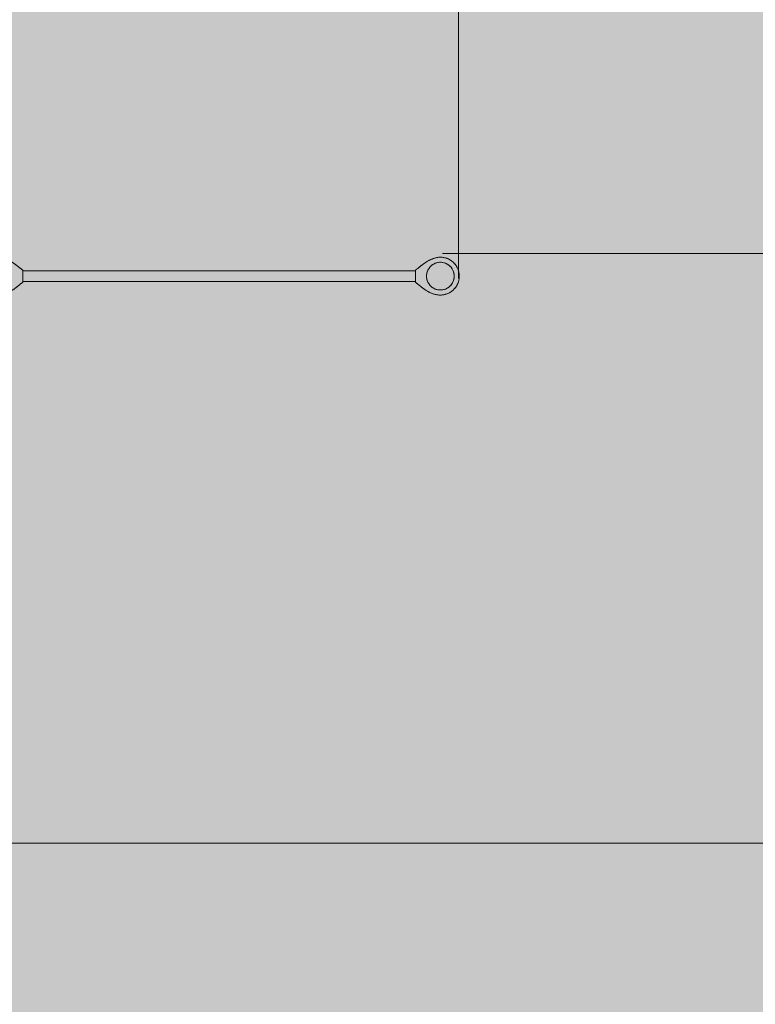
# Model space of a CAD drawing. Units: inches. Extents: x 513 to 661, y -475 to -320.
# Drawn here: x 568 to 587, y -395 to -370 of the extents above; entities that cross this region are included whole.
import ezdxf

# ---------------------------------------------------------------- set-up
doc = ezdxf.new("R2010")
doc.units = ezdxf.units.IN
doc.header["$MEASUREMENT"] = 0
doc.layers.add('_U+0421_U+043B_U+043E_U+0439 1', color=7, linetype='Continuous')

# ---------------------------------------------------------------- blocks, each defined once
blk = doc.blocks.new('block 45')
at = {"layer": '_U+0421_U+043B_U+043E_U+0439 1', "color": 250, "lineweight": 9, "true_color": 0x231f20}
for points in [[(578.692, -375.838), (578.706, -375.821)], [(578.706, -375.821), (578.722, -375.805)], [(578.722, -375.805), (578.738, -375.79)], [(578.738, -375.79), (578.774, -375.764)], [(578.774, -375.764), (578.794, -375.754)], [(578.794, -375.754), (578.813, -375.743)], [(578.813, -375.743), (578.834, -375.735)], [(578.834, -375.735), (578.854, -375.727)], [(578.854, -375.727), (578.897, -375.716)], [(578.897, -375.716), (578.941, -375.71)], [(578.941, -375.71), (578.985, -375.71)], [(578.985, -375.71), (579.029, -375.716)], [(579.029, -375.716), (579.051, -375.721)], [(579.051, -375.721), (579.072, -375.727)], [(579.072, -375.727), (579.113, -375.743)], [(579.113, -375.743), (579.152, -375.764)], [(579.152, -375.764), (579.188, -375.79)], [(579.188, -375.79), (579.22, -375.821)], [(579.22, -375.821), (579.235, -375.838)], [(578.61, -376.062), (578.612, -376.04)], [(578.612, -376.084), (578.61, -376.062)], [(578.612, -376.04), (578.613, -376.018)], [(578.613, -376.018), (578.617, -375.996)], [(578.617, -375.996), (578.621, -375.974)], [(578.621, -375.974), (578.635, -375.932)], [(578.635, -375.932), (578.645, -375.912)], [(578.645, -375.912), (578.654, -375.892)], [(578.654, -375.892), (578.666, -375.873)], [(578.666, -375.873), (578.678, -375.855)], [(578.678, -375.855), (578.692, -375.838)], [(579.235, -375.838), (579.249, -375.855)], [(579.249, -375.855), (579.261, -375.873)], [(579.261, -375.873), (579.272, -375.892)], [(579.272, -375.892), (579.282, -375.912)], [(579.282, -375.912), (579.291, -375.932)], [(579.291, -375.932), (579.298, -375.953)], [(579.298, -375.953), (579.305, -375.974)], [(579.305, -375.974), (579.313, -376.018)], [(579.316, -376.062), (579.313, -376.018)], [(579.316, -376.062), (579.315, -376.084)], [(578.613, -376.106), (578.612, -376.084)], [(578.617, -376.128), (578.613, -376.106)], [(578.621, -376.15), (578.617, -376.128)], [(578.635, -376.192), (578.621, -376.15)], [(578.645, -376.212), (578.635, -376.192)], [(578.654, -376.232), (578.645, -376.212)], [(578.666, -376.251), (578.654, -376.232)], [(578.678, -376.27), (578.666, -376.251)], [(578.692, -376.287), (578.678, -376.27)], [(578.706, -376.304), (578.692, -376.287)], [(578.722, -376.319), (578.706, -376.304)], [(578.738, -376.334), (578.722, -376.319)], [(579.204, -376.319), (579.188, -376.334)], [(579.22, -376.304), (579.204, -376.319)], [(579.249, -376.27), (579.22, -376.304)], [(579.272, -376.232), (579.249, -376.27)], [(579.282, -376.212), (579.272, -376.232)], [(579.291, -376.192), (579.282, -376.212)], [(579.298, -376.171), (579.291, -376.192)], [(579.305, -376.15), (579.298, -376.171)], [(579.313, -376.106), (579.305, -376.15)], [(579.315, -376.084), (579.313, -376.106)], [(578.774, -376.36), (578.738, -376.334)], [(578.794, -376.371), (578.774, -376.36)], [(578.813, -376.381), (578.794, -376.371)], [(578.834, -376.39), (578.813, -376.381)], [(578.854, -376.398), (578.834, -376.39)], [(578.876, -376.403), (578.854, -376.398)], [(578.897, -376.409), (578.876, -376.403)], [(578.941, -376.414), (578.897, -376.409)], [(578.985, -376.414), (578.941, -376.414)], [(579.029, -376.409), (578.985, -376.414)], [(579.051, -376.403), (579.029, -376.409)], [(579.072, -376.398), (579.051, -376.403)], [(579.093, -376.39), (579.072, -376.398)], [(579.113, -376.381), (579.093, -376.39)], [(579.133, -376.371), (579.113, -376.381)], [(579.152, -376.36), (579.133, -376.371)], [(579.188, -376.334), (579.152, -376.36)]]:
    blk.add_lwpolyline(points, dxfattribs=at)
blk = doc.blocks.new('block 47')
at = {"layer": '_U+0421_U+043B_U+043E_U+0439 1', "color": 250, "lineweight": 9, "true_color": 0x231f20}
for points in [[(568.342, -375.93), (578.329, -375.93)], [(568.342, -376.195), (578.329, -376.195)]]:
    blk.add_lwpolyline(points, dxfattribs=at)
blk = doc.blocks.new('block 54')
at = {"layer": '_U+0421_U+043B_U+043E_U+0439 1', "color": 250, "lineweight": 9, "true_color": 0x231f20}
for points in [[(567.293, -375.819), (567.285, -375.832)], [(567.293, -375.819), (567.289, -375.826)], [(567.3, -375.807), (567.293, -375.819)], [(567.308, -375.795), (567.3, -375.807)], [(567.334, -375.76), (567.308, -375.795)], [(567.308, -375.795), (567.315, -375.785)], [(567.309, -375.793), (567.308, -375.795)], [(567.309, -375.794), (567.308, -375.795)], [(567.308, -375.795), (567.308, -375.795)], [(567.314, -375.787), (567.316, -375.784)], [(567.319, -375.78), (567.315, -375.785)], [(567.315, -375.785), (567.315, -375.785)], [(567.325, -375.771), (567.316, -375.783)], [(567.316, -375.784), (567.32, -375.779)], [(567.316, -375.783), (567.316, -375.784)], [(567.316, -375.784), (567.316, -375.784)], [(567.322, -375.775), (567.319, -375.78)], [(567.32, -375.779), (567.325, -375.771)], [(567.325, -375.771), (567.322, -375.775)], [(567.328, -375.767), (567.325, -375.771)], [(567.325, -375.771), (567.328, -375.767)], [(567.328, -375.767), (567.325, -375.771)], [(567.334, -375.76), (567.328, -375.767)], [(567.343, -375.749), (567.334, -375.76)], [(567.343, -375.749), (567.334, -375.76)], [(567.334, -375.76), (567.337, -375.756)], [(567.337, -375.756), (567.334, -375.76)], [(567.334, -375.76), (567.334, -375.76)], [(567.334, -375.76), (567.334, -375.76)], [(567.343, -375.749), (567.337, -375.756)], [(567.353, -375.738), (567.343, -375.749)], [(567.353, -375.738), (567.343, -375.749)], [(567.363, -375.727), (567.353, -375.738)], [(567.363, -375.727), (567.353, -375.738)], [(567.353, -375.738), (567.353, -375.738)], [(567.353, -375.738), (567.353, -375.738)], [(567.373, -375.717), (567.363, -375.727)], [(567.384, -375.707), (567.373, -375.717)], [(567.394, -375.697), (567.384, -375.707)], [(567.406, -375.688), (567.394, -375.697)], [(567.417, -375.679), (567.406, -375.688)], [(567.429, -375.67), (567.417, -375.679)], [(567.441, -375.662), (567.429, -375.67)], [(567.453, -375.654), (567.441, -375.662)], [(567.465, -375.647), (567.453, -375.654)], [(567.478, -375.64), (567.465, -375.647)], [(567.491, -375.633), (567.478, -375.64)], [(567.504, -375.626), (567.491, -375.633)], [(567.517, -375.62), (567.504, -375.626)], [(567.531, -375.615), (567.517, -375.62)], [(567.545, -375.609), (567.531, -375.615)], [(567.559, -375.605), (567.545, -375.609)], [(567.573, -375.6), (567.559, -375.605)], [(567.587, -375.596), (567.573, -375.6)], [(567.602, -375.593), (567.587, -375.596)], [(567.617, -375.59), (567.602, -375.593)], [(567.632, -375.587), (567.617, -375.59)], [(567.647, -375.585), (567.632, -375.587)], [(567.662, -375.583), (567.647, -375.585)], [(567.677, -375.582), (567.662, -375.583)], [(567.692, -375.581), (567.677, -375.582)], [(567.708, -375.581), (567.692, -375.581)], [(567.724, -375.581), (567.708, -375.581)], [(567.724, -375.581), (567.708, -375.581)], [(567.739, -375.582), (567.724, -375.581)], [(567.739, -375.582), (567.724, -375.581)], [(567.739, -375.582), (567.724, -375.581)], [(567.755, -375.583), (567.739, -375.582)], [(567.77, -375.585), (567.755, -375.583)], [(567.785, -375.587), (567.77, -375.585)], [(567.785, -375.587), (567.77, -375.585)], [(567.801, -375.59), (567.785, -375.587)], [(567.801, -375.59), (567.785, -375.587)], [(567.801, -375.59), (567.785, -375.587)], [(567.816, -375.593), (567.801, -375.59)], [(567.831, -375.597), (567.816, -375.593)], [(567.846, -375.601), (567.831, -375.597)], [(567.861, -375.605), (567.846, -375.601)], [(567.861, -375.605), (567.846, -375.601)], [(567.876, -375.61), (567.861, -375.605)], [(567.876, -375.61), (567.861, -375.605)], [(567.876, -375.61), (567.861, -375.605)], [(567.89, -375.615), (567.876, -375.61)], [(567.905, -375.621), (567.89, -375.615)], [(567.905, -375.621), (567.89, -375.615)], [(567.92, -375.627), (567.905, -375.621)], [(567.92, -375.627), (567.905, -375.621)], [(567.92, -375.627), (567.905, -375.621)], [(567.934, -375.633), (567.92, -375.627)], [(567.948, -375.639), (567.934, -375.633)], [(567.948, -375.639), (567.934, -375.633)], [(567.963, -375.646), (567.948, -375.639)], [(567.963, -375.646), (567.948, -375.639)], [(567.963, -375.646), (567.948, -375.639)], [(567.977, -375.653), (567.963, -375.646)], [(567.99, -375.66), (567.977, -375.653)], [(567.99, -375.66), (567.977, -375.653)], [(568.004, -375.667), (567.99, -375.66)], [(568.004, -375.667), (567.99, -375.66)], [(568.004, -375.667), (567.99, -375.66)], [(568.018, -375.675), (568.004, -375.667)], [(568.031, -375.682), (568.018, -375.675)], [(568.045, -375.69), (568.031, -375.682)], [(568.058, -375.698), (568.045, -375.69)], [(568.071, -375.706), (568.058, -375.698)], [(568.084, -375.715), (568.071, -375.706)], [(568.084, -375.715), (568.071, -375.706)], [(568.097, -375.723), (568.084, -375.715)], [(568.097, -375.723), (568.084, -375.715)], [(568.109, -375.732), (568.097, -375.723)], [(568.109, -375.732), (568.097, -375.723)], [(568.109, -375.732), (568.097, -375.723)], [(568.146, -375.757), (568.109, -375.732)], [(568.109, -375.732), (568.122, -375.74)], [(568.109, -375.732), (568.122, -375.74)], [(568.123, -375.741), (568.122, -375.74)], [(568.122, -375.74), (568.122, -375.74)], [(568.123, -375.741), (568.126, -375.743)], [(568.126, -375.743), (568.129, -375.745)], [(568.129, -375.745), (568.137, -375.751)], [(568.129, -375.745), (568.129, -375.745)], [(568.133, -375.748), (568.131, -375.747)], [(568.134, -375.749), (568.132, -375.748)], [(568.137, -375.751), (568.133, -375.748)], [(568.134, -375.749), (568.143, -375.755)], [(568.142, -375.754), (568.134, -375.749)], [(568.143, -375.755), (568.137, -375.751)], [(568.137, -375.751), (568.143, -375.755)], [(568.146, -375.757), (568.143, -375.755)], [(568.146, -375.757), (568.143, -375.755)], [(568.146, -375.757), (568.143, -375.755)], [(568.146, -375.757), (568.149, -375.759)], [(568.169, -375.775), (568.146, -375.757)], [(568.146, -375.757), (568.149, -375.759)], [(568.151, -375.761), (568.146, -375.757)], [(568.149, -375.759), (568.164, -375.771)], [(568.149, -375.759), (568.157, -375.765)], [(568.157, -375.765), (568.157, -375.765)], [(568.164, -375.771), (568.157, -375.765)], [(568.158, -375.766), (568.157, -375.765)], [(568.158, -375.766), (568.164, -375.771)], [(568.164, -375.771), (568.169, -375.775)], [(568.169, -375.775), (568.164, -375.771)], [(568.275, -375.857), (568.169, -375.775)], [(568.172, -375.777), (568.169, -375.775)], [(568.169, -375.775), (568.181, -375.783)], [(568.172, -375.777), (568.181, -375.783)], [(568.181, -375.783), (568.213, -375.808)], [(568.181, -375.783), (568.192, -375.792)], [(568.203, -375.8), (568.192, -375.792)], [(568.192, -375.792), (568.192, -375.792)], [(568.203, -375.8), (568.192, -375.792)], [(568.213, -375.808), (568.203, -375.8)], [(568.214, -375.809), (568.203, -375.8)], [(568.213, -375.808), (568.213, -375.808)], [(568.214, -375.808), (568.224, -375.817)], [(568.214, -375.808), (568.235, -375.825)], [(568.225, -375.817), (568.214, -375.809)], [(568.235, -375.825), (568.224, -375.817)], [(568.235, -375.825), (568.225, -375.817)], [(567.228, -376.031), (567.227, -376.047)], [(567.227, -376.047), (567.227, -376.062)], [(567.227, -376.062), (567.227, -376.078)], [(567.229, -376.016), (567.228, -376.031)], [(567.231, -376.001), (567.229, -376.016)], [(567.233, -375.986), (567.231, -376.001)], [(567.236, -375.971), (567.233, -375.986)], [(567.239, -375.956), (567.236, -375.971)], [(567.242, -375.942), (567.239, -375.956)], [(567.246, -375.927), (567.242, -375.942)], [(567.25, -375.913), (567.246, -375.927)], [(567.255, -375.899), (567.25, -375.913)], [(567.261, -375.885), (567.255, -375.899)], [(567.266, -375.872), (567.261, -375.885)], [(567.272, -375.858), (567.266, -375.872)], [(567.279, -375.845), (567.272, -375.858)], [(567.272, -375.858), (567.276, -375.85)], [(567.274, -375.855), (567.272, -375.858)], [(567.272, -375.858), (567.272, -375.858)], [(567.277, -375.849), (567.276, -375.85)], [(567.279, -375.845), (567.278, -375.846)], [(567.285, -375.832), (567.279, -375.845)], [(567.279, -375.845), (567.283, -375.836)], [(567.279, -375.845), (567.281, -375.841)], [(567.28, -375.843), (567.279, -375.845)], [(567.279, -375.845), (567.279, -375.845)], [(567.281, -375.841), (567.283, -375.836)], [(567.283, -375.836), (567.285, -375.832)], [(567.285, -375.832), (567.283, -375.836)], [(567.285, -375.832), (567.289, -375.826)], [(567.285, -375.832), (567.285, -375.832)], [(567.285, -375.832), (567.285, -375.832)], [(568.245, -375.833), (568.235, -375.825)], [(568.235, -375.825), (568.255, -375.841)], [(568.246, -375.833), (568.235, -375.825)], [(568.245, -375.833), (568.255, -375.841)], [(568.246, -375.833), (568.255, -375.841)], [(568.264, -375.848), (568.255, -375.841)], [(568.255, -375.841), (568.264, -375.848)], [(568.256, -375.841), (568.255, -375.841)], [(568.256, -375.841), (568.264, -375.848)], [(568.271, -375.853), (568.264, -375.848)], [(568.275, -375.857), (568.264, -375.848)], [(568.275, -375.857), (568.267, -375.85)], [(568.271, -375.853), (568.273, -375.855)], [(568.272, -375.855), (568.276, -375.858)], [(568.284, -375.864), (568.275, -375.857)], [(568.284, -375.864), (568.275, -375.857)], [(568.284, -375.864), (568.276, -375.858)], [(568.284, -375.864), (568.277, -375.858)], [(568.293, -375.871), (568.284, -375.864)], [(568.293, -375.871), (568.284, -375.864)], [(568.302, -375.878), (568.293, -375.871)], [(568.302, -375.878), (568.293, -375.871)], [(568.311, -375.885), (568.302, -375.878)], [(568.311, -375.885), (568.302, -375.878)], [(568.311, -375.885), (568.302, -375.878)], [(568.319, -375.891), (568.311, -375.885)], [(568.319, -375.891), (568.311, -375.885)], [(568.327, -375.898), (568.319, -375.891)], [(568.327, -375.898), (568.319, -375.891)], [(568.327, -375.898), (568.319, -375.891)], [(568.335, -375.903), (568.327, -375.898)], [(568.335, -375.903), (568.327, -375.898)], [(568.342, -375.909), (568.335, -375.903)], [(568.342, -375.909), (568.335, -375.903)], [(568.342, -375.909), (568.335, -375.903)], [(568.342, -375.909), (568.342, -376.215)], [(567.227, -376.078), (567.228, -376.093)], [(567.228, -376.093), (567.229, -376.108)], [(567.229, -376.108), (567.231, -376.124)], [(567.231, -376.124), (567.233, -376.139)], [(567.233, -376.139), (567.236, -376.154)], [(567.236, -376.154), (567.239, -376.168)], [(567.239, -376.168), (567.242, -376.183)], [(567.242, -376.183), (567.246, -376.197)], [(567.246, -376.197), (567.25, -376.211)], [(567.25, -376.211), (567.255, -376.225)], [(567.255, -376.225), (567.279, -376.279)], [(567.255, -376.225), (567.26, -376.238)], [(567.261, -376.239), (567.26, -376.238)], [(567.262, -376.243), (567.261, -376.239)], [(567.261, -376.24), (567.262, -376.242)], [(567.262, -376.242), (567.263, -376.246)], [(567.263, -376.245), (567.262, -376.243)], [(567.263, -376.245), (567.264, -376.248)], [(567.263, -376.246), (567.266, -376.252)], [(567.266, -376.253), (567.263, -376.246)], [(567.265, -376.25), (567.264, -376.248)], [(567.268, -376.256), (567.265, -376.25)], [(567.268, -376.256), (567.266, -376.252)], [(567.266, -376.253), (567.268, -376.256)], [(567.268, -376.256), (567.269, -376.26)], [(567.268, -376.256), (567.27, -376.26)], [(567.268, -376.258), (567.272, -376.266)], [(567.271, -376.263), (567.269, -376.26)], [(567.271, -376.263), (567.27, -376.26)], [(567.273, -376.267), (567.271, -376.263)], [(567.273, -376.268), (567.271, -376.263)], [(567.272, -376.266), (567.273, -376.267)], [(567.273, -376.267), (567.273, -376.267)], [(567.275, -376.271), (567.273, -376.267)], [(567.275, -376.271), (567.273, -376.268)], [(567.274, -376.271), (567.276, -376.275)], [(567.274, -376.271), (567.275, -376.272)], [(567.275, -376.271), (567.276, -376.275)], [(567.275, -376.271), (567.277, -376.275)], [(567.276, -376.275), (567.277, -376.275)], [(567.279, -376.279), (567.277, -376.275)], [(567.277, -376.275), (567.277, -376.275)], [(567.279, -376.279), (567.285, -376.292)], [(567.279, -376.279), (567.285, -376.292)], [(567.285, -376.292), (567.293, -376.305)], [(567.293, -376.305), (567.3, -376.317)], [(567.3, -376.317), (567.308, -376.33)], [(568.207, -376.327), (568.218, -376.319)], [(568.218, -376.319), (568.21, -376.325)], [(568.218, -376.319), (568.228, -376.31)], [(568.228, -376.31), (568.218, -376.319)], [(568.228, -376.31), (568.259, -376.285)], [(568.239, -376.302), (568.228, -376.31)], [(568.231, -376.308), (568.228, -376.31)], [(568.228, -376.31), (568.231, -376.308)], [(568.245, -376.297), (568.231, -376.308)], [(568.231, -376.308), (568.24, -376.301)], [(568.239, -376.302), (568.241, -376.3)], [(568.24, -376.301), (568.245, -376.297)], [(568.245, -376.297), (568.259, -376.285)], [(568.245, -376.297), (568.25, -376.293)], [(568.249, -376.293), (568.245, -376.297)], [(568.246, -376.295), (568.249, -376.293)], [(568.249, -376.293), (568.247, -376.295)], [(568.249, -376.293), (568.25, -376.293)], [(568.25, -376.293), (568.259, -376.285)], [(568.259, -376.285), (568.279, -376.268)], [(568.259, -376.285), (568.265, -376.28)], [(568.259, -376.285), (568.259, -376.285)], [(568.265, -376.28), (568.27, -376.276)], [(568.265, -376.28), (568.27, -376.276)], [(568.269, -376.276), (568.265, -376.28)], [(568.269, -376.276), (568.27, -376.276)], [(568.279, -376.268), (568.27, -376.276)], [(568.279, -376.268), (568.27, -376.276)], [(568.279, -376.268), (568.289, -376.26)], [(568.279, -376.268), (568.289, -376.26)], [(568.289, -376.26), (568.298, -376.252)], [(568.298, -376.252), (568.307, -376.245)], [(568.307, -376.245), (568.316, -376.237)], [(568.316, -376.237), (568.325, -376.229)], [(568.316, -376.237), (568.325, -376.229)], [(568.316, -376.237), (568.325, -376.229)], [(568.325, -376.229), (568.334, -376.222)], [(568.325, -376.229), (568.334, -376.222)], [(568.334, -376.222), (568.342, -376.215)], [(567.306, -376.327), (567.304, -376.323)], [(567.306, -376.327), (567.306, -376.327)], [(567.308, -376.33), (567.306, -376.327)], [(567.308, -376.33), (567.316, -376.342)], [(567.308, -376.33), (567.311, -376.333)], [(567.313, -376.336), (567.311, -376.333)], [(567.313, -376.336), (567.316, -376.341)], [(567.316, -376.342), (567.316, -376.341)], [(567.316, -376.342), (567.325, -376.353)], [(567.325, -376.353), (567.343, -376.376)], [(567.325, -376.353), (567.332, -376.362)], [(567.328, -376.357), (567.328, -376.358)], [(567.334, -376.365), (567.328, -376.358)], [(567.334, -376.365), (567.328, -376.358)], [(567.332, -376.362), (567.336, -376.367)], [(567.334, -376.365), (567.337, -376.368)], [(567.334, -376.365), (567.337, -376.369)], [(567.338, -376.369), (567.336, -376.367)], [(567.343, -376.376), (567.338, -376.369)], [(567.343, -376.375), (567.342, -376.374)], [(567.343, -376.376), (567.343, -376.375)], [(567.343, -376.376), (567.363, -376.397)], [(567.343, -376.376), (567.347, -376.38)], [(567.343, -376.376), (567.348, -376.381)], [(567.35, -376.384), (567.347, -376.38)], [(567.347, -376.38), (567.35, -376.384)], [(567.35, -376.384), (567.353, -376.387)], [(567.35, -376.384), (567.353, -376.387)], [(567.353, -376.387), (567.35, -376.384)], [(567.353, -376.387), (567.355, -376.389)], [(567.355, -376.389), (567.353, -376.387)], [(567.353, -376.387), (567.355, -376.389)], [(567.353, -376.387), (567.354, -376.388)], [(567.353, -376.387), (567.354, -376.388)], [(567.363, -376.397), (567.355, -376.389)], [(567.363, -376.397), (567.363, -376.397)], [(567.363, -376.397), (567.373, -376.407)], [(567.373, -376.407), (567.384, -376.417)], [(567.384, -376.417), (567.394, -376.427)], [(567.394, -376.427), (567.406, -376.436)], [(567.406, -376.436), (567.417, -376.445)], [(567.417, -376.445), (567.429, -376.454)], [(567.429, -376.454), (567.441, -376.462)], [(567.441, -376.462), (567.453, -376.47)], [(567.453, -376.47), (567.465, -376.478)], [(567.465, -376.478), (567.478, -376.485)], [(567.478, -376.485), (567.491, -376.492)], [(567.491, -376.492), (567.504, -376.498)], [(567.504, -376.498), (567.517, -376.504)], [(567.517, -376.504), (567.531, -376.51)], [(567.531, -376.51), (567.545, -376.515)], [(567.545, -376.515), (567.559, -376.52)], [(567.559, -376.52), (567.573, -376.524)], [(567.573, -376.524), (567.587, -376.528)], [(567.587, -376.528), (567.602, -376.532)], [(567.602, -376.532), (567.617, -376.535)], [(567.617, -376.535), (567.632, -376.537)], [(567.632, -376.537), (567.647, -376.539)], [(567.647, -376.539), (567.662, -376.541)], [(567.662, -376.541), (567.677, -376.542)], [(567.677, -376.542), (567.692, -376.543)], [(567.692, -376.543), (567.708, -376.543)], [(567.708, -376.543), (567.724, -376.543)], [(567.724, -376.543), (567.739, -376.542)], [(567.724, -376.543), (567.739, -376.542)], [(567.724, -376.543), (567.739, -376.542)], [(567.739, -376.542), (567.754, -376.541)], [(567.739, -376.542), (567.754, -376.541)], [(567.754, -376.541), (567.77, -376.54)], [(567.754, -376.541), (567.77, -376.54)], [(567.754, -376.541), (567.77, -376.54)], [(567.77, -376.54), (567.785, -376.538)], [(567.77, -376.54), (567.785, -376.538)], [(567.785, -376.538), (567.8, -376.535)], [(567.785, -376.538), (567.8, -376.535)], [(567.8, -376.535), (567.815, -376.532)], [(567.8, -376.535), (567.815, -376.532)], [(567.8, -376.535), (567.815, -376.532)], [(567.815, -376.532), (567.83, -376.529)], [(567.815, -376.532), (567.83, -376.529)], [(567.83, -376.529), (567.845, -376.525)], [(567.83, -376.529), (567.845, -376.525)], [(567.845, -376.525), (567.859, -376.521)], [(567.859, -376.521), (567.874, -376.517)], [(567.859, -376.521), (567.874, -376.517)], [(567.859, -376.521), (567.874, -376.517)], [(567.874, -376.517), (567.888, -376.513)], [(567.874, -376.517), (567.888, -376.513)], [(567.888, -376.513), (567.903, -376.508)], [(567.888, -376.513), (567.903, -376.508)], [(567.903, -376.508), (567.917, -376.502)], [(567.903, -376.508), (567.917, -376.502)], [(567.903, -376.508), (567.917, -376.502)], [(567.917, -376.502), (567.931, -376.497)], [(567.917, -376.502), (567.931, -376.497)], [(567.931, -376.497), (567.945, -376.491)], [(567.945, -376.491), (567.959, -376.485)], [(567.959, -376.485), (567.972, -376.478)], [(567.959, -376.485), (567.972, -376.478)], [(567.959, -376.485), (567.972, -376.478)], [(567.972, -376.478), (567.986, -376.472)], [(567.972, -376.478), (567.986, -376.472)], [(567.986, -376.472), (568, -376.465)], [(567.986, -376.472), (568, -376.465)], [(567.986, -376.472), (568, -376.465)], [(568, -376.465), (568.013, -376.458)], [(568, -376.465), (568.013, -376.458)], [(568.013, -376.458), (568.026, -376.451)], [(568.026, -376.451), (568.039, -376.443)], [(568.039, -376.443), (568.052, -376.435)], [(568.039, -376.443), (568.052, -376.435)], [(568.039, -376.443), (568.052, -376.435)], [(568.052, -376.435), (568.065, -376.428)], [(568.052, -376.435), (568.065, -376.428)], [(568.065, -376.428), (568.078, -376.42)], [(568.065, -376.428), (568.078, -376.42)], [(568.078, -376.42), (568.09, -376.412)], [(568.078, -376.42), (568.09, -376.412)], [(568.09, -376.412), (568.102, -376.404)], [(568.09, -376.412), (568.102, -376.404)], [(568.102, -376.404), (568.115, -376.395)], [(568.102, -376.404), (568.115, -376.395)], [(568.115, -376.395), (568.139, -376.379)], [(568.115, -376.395), (568.119, -376.392)], [(568.115, -376.395), (568.12, -376.392)], [(568.115, -376.395), (568.119, -376.392)], [(568.115, -376.395), (568.12, -376.392)], [(568.119, -376.392), (568.119, -376.392)], [(568.119, -376.392), (568.119, -376.392)], [(568.122, -376.39), (568.12, -376.392)], [(568.124, -376.389), (568.122, -376.39)], [(568.131, -376.384), (568.124, -376.389)], [(568.139, -376.379), (568.131, -376.384)], [(568.139, -376.379), (568.131, -376.384)], [(568.131, -376.384), (568.136, -376.38)], [(568.136, -376.38), (568.139, -376.379)], [(568.139, -376.379), (568.15, -376.37)], [(568.139, -376.379), (568.148, -376.372)], [(568.139, -376.379), (568.146, -376.373)], [(568.148, -376.372), (568.15, -376.37)], [(568.15, -376.37), (568.148, -376.372)], [(568.15, -376.37), (568.173, -376.353)], [(568.154, -376.367), (568.15, -376.37)], [(568.15, -376.37), (568.154, -376.367)], [(568.171, -376.355), (568.154, -376.367)], [(568.154, -376.367), (568.162, -376.361)], [(568.162, -376.362), (568.154, -376.367)], [(568.162, -376.361), (568.171, -376.355)], [(568.162, -376.362), (568.166, -376.359)], [(568.171, -376.355), (568.173, -376.353)], [(568.173, -376.353), (568.171, -376.355)], [(568.173, -376.353), (568.185, -376.344)], [(568.173, -376.353), (568.18, -376.348)], [(568.173, -376.353), (568.18, -376.348)], [(568.18, -376.348), (568.185, -376.344)], [(568.185, -376.344), (568.18, -376.348)], [(568.185, -376.344), (568.196, -376.336)], [(568.189, -376.341), (568.185, -376.344)], [(568.185, -376.344), (568.189, -376.341)], [(568.189, -376.341), (568.196, -376.336)], [(568.189, -376.341), (568.196, -376.336)], [(568.196, -376.336), (568.207, -376.327)], [(568.2, -376.333), (568.196, -376.336)], [(568.2, -376.333), (568.196, -376.336)], [(568.2, -376.333), (568.207, -376.327)], [(568.207, -376.327), (568.2, -376.333)], [(568.207, -376.327), (568.21, -376.325)]]:
    blk.add_lwpolyline(points, dxfattribs=at)
blk = doc.blocks.new('block 55')
at = {"layer": '_U+0421_U+043B_U+043E_U+0439 1', "color": 250, "lineweight": 9, "true_color": 0x231f20}
for points in [[(578.54, -376.386), (578.54, -376.384)], [(578.54, -376.388), (578.54, -376.386)], [(578.54, -376.39), (578.54, -376.388)], [(578.54, -376.391), (578.54, -376.39)], [(578.54, -376.392), (578.54, -376.391)], [(578.552, -376.392), (578.54, -376.392)]]:
    blk.add_lwpolyline(points, dxfattribs=at)
blk = doc.blocks.new('block 56')
at = {"layer": '_U+0421_U+043B_U+043E_U+0439 1', "color": 250, "lineweight": 9, "true_color": 0x231f20}
for points in [[(578.54, -375.741), (578.54, -375.74)], [(578.55, -375.74), (578.54, -375.74)], [(578.54, -375.742), (578.54, -375.741)], [(578.54, -375.744), (578.54, -375.742)], [(578.54, -375.746), (578.54, -375.744)], [(578.54, -375.747), (578.54, -375.746)]]:
    blk.add_lwpolyline(points, dxfattribs=at)
blk = doc.blocks.new('block 57')
at = {"layer": '_U+0421_U+043B_U+043E_U+0439 1', "color": 250, "lineweight": 9, "true_color": 0x231f20}
for points in [[(578.396, -375.857), (578.502, -375.775)], [(578.458, -375.808), (578.436, -375.825)], [(578.436, -375.825), (578.447, -375.817)], [(578.446, -375.817), (578.436, -375.825)], [(578.446, -375.817), (578.457, -375.809)], [(578.458, -375.808), (578.447, -375.817)], [(578.457, -375.809), (578.458, -375.808)], [(578.49, -375.783), (578.458, -375.808)], [(578.458, -375.808), (578.469, -375.8)], [(578.468, -375.8), (578.458, -375.808)], [(578.458, -375.808), (578.458, -375.808)], [(578.468, -375.8), (578.469, -375.8)], [(578.469, -375.8), (578.479, -375.792)], [(578.479, -375.792), (578.469, -375.8)], [(578.49, -375.783), (578.479, -375.792)], [(578.479, -375.792), (578.479, -375.792)], [(578.502, -375.775), (578.49, -375.783)], [(578.502, -375.775), (578.49, -375.783)], [(578.502, -375.775), (578.525, -375.757)], [(578.507, -375.771), (578.502, -375.775)], [(578.502, -375.775), (578.507, -375.771)], [(578.522, -375.759), (578.507, -375.771)], [(578.507, -375.771), (578.514, -375.765)], [(578.513, -375.766), (578.507, -375.771)], [(578.513, -375.766), (578.514, -375.765)], [(578.522, -375.759), (578.514, -375.765)], [(578.514, -375.765), (578.514, -375.765)], [(578.521, -375.761), (578.525, -375.757)], [(578.525, -375.757), (578.522, -375.759)], [(578.525, -375.757), (578.522, -375.759)], [(578.525, -375.757), (578.522, -375.759)], [(578.525, -375.757), (578.562, -375.732)], [(578.525, -375.757), (578.528, -375.755)], [(578.525, -375.757), (578.528, -375.755)], [(578.529, -375.755), (578.525, -375.757)], [(578.534, -375.751), (578.528, -375.755)], [(578.528, -375.755), (578.534, -375.751)], [(578.542, -375.745), (578.534, -375.751)], [(578.534, -375.751), (578.538, -375.748)], [(578.537, -375.749), (578.534, -375.751)], [(578.534, -375.751), (578.534, -375.751)], [(578.537, -375.749), (578.535, -375.751)], [(578.537, -375.749), (578.54, -375.747)], [(578.538, -375.748), (578.54, -375.747)], [(578.546, -375.743), (578.542, -375.745)], [(578.548, -375.741), (578.546, -375.743)], [(578.548, -375.741), (578.55, -375.74)], [(578.562, -375.732), (578.55, -375.74)], [(578.551, -375.739), (578.55, -375.74)], [(578.55, -375.74), (578.55, -375.74)], [(578.562, -375.732), (578.551, -375.739)], [(578.551, -375.739), (578.551, -375.739)], [(578.551, -375.739), (578.551, -375.739)], [(578.562, -375.732), (578.575, -375.723)], [(578.575, -375.723), (578.587, -375.715)], [(578.587, -375.715), (578.6, -375.706)], [(578.6, -375.706), (578.613, -375.698)], [(578.613, -375.698), (578.626, -375.69)], [(578.626, -375.69), (578.64, -375.682)], [(578.64, -375.682), (578.653, -375.675)], [(578.653, -375.675), (578.667, -375.667)], [(578.667, -375.667), (578.681, -375.66)], [(578.681, -375.66), (578.695, -375.653)], [(578.695, -375.653), (578.709, -375.646)], [(578.709, -375.646), (578.723, -375.639)], [(578.723, -375.639), (578.737, -375.633)], [(578.737, -375.633), (578.752, -375.627)], [(578.752, -375.627), (578.766, -375.621)], [(578.766, -375.621), (578.781, -375.615)], [(578.781, -375.615), (578.796, -375.61)], [(578.796, -375.61), (578.81, -375.605)], [(578.81, -375.605), (578.825, -375.601)], [(578.825, -375.601), (578.84, -375.597)], [(578.84, -375.597), (578.855, -375.593)], [(578.855, -375.593), (578.871, -375.59)], [(578.871, -375.59), (578.886, -375.587)], [(578.886, -375.587), (578.901, -375.585)], [(578.901, -375.585), (578.917, -375.583)], [(578.917, -375.583), (578.932, -375.582)], [(578.932, -375.582), (578.948, -375.581)], [(578.948, -375.581), (578.963, -375.581)], [(578.963, -375.581), (578.979, -375.581)], [(578.979, -375.581), (578.994, -375.582)], [(578.994, -375.582), (579.01, -375.583)], [(579.01, -375.583), (579.025, -375.585)], [(579.025, -375.585), (579.04, -375.587)], [(579.04, -375.587), (579.055, -375.59)], [(579.055, -375.59), (579.069, -375.593)], [(579.069, -375.593), (579.084, -375.596)], [(579.084, -375.596), (579.098, -375.6)], [(579.098, -375.6), (579.112, -375.605)], [(579.112, -375.605), (579.126, -375.609)], [(579.126, -375.609), (579.14, -375.615)], [(579.14, -375.615), (579.154, -375.62)], [(579.154, -375.62), (579.167, -375.626)], [(579.167, -375.626), (579.18, -375.633)], [(579.18, -375.633), (579.193, -375.64)], [(579.193, -375.64), (579.206, -375.647)], [(579.206, -375.647), (579.218, -375.654)], [(579.218, -375.654), (579.231, -375.662)], [(579.231, -375.662), (579.243, -375.67)], [(579.243, -375.67), (579.254, -375.679)], [(579.254, -375.679), (579.266, -375.688)], [(579.266, -375.688), (579.277, -375.697)], [(579.277, -375.697), (579.288, -375.707)], [(579.288, -375.707), (579.298, -375.717)], [(579.298, -375.717), (579.309, -375.727)], [(579.309, -375.727), (579.318, -375.738)], [(579.309, -375.727), (579.318, -375.738)], [(579.309, -375.727), (579.316, -375.735)], [(579.309, -375.727), (579.315, -375.734)], [(579.315, -375.734), (579.316, -375.735)], [(579.316, -375.735), (579.315, -375.734)], [(579.316, -375.735), (579.318, -375.738)], [(579.318, -375.738), (579.328, -375.749)], [(579.318, -375.738), (579.325, -375.745)], [(579.318, -375.738), (579.318, -375.738)], [(579.318, -375.738), (579.318, -375.738)], [(579.318, -375.738), (579.325, -375.745)], [(579.318, -375.738), (579.322, -375.741)], [(579.328, -375.749), (579.325, -375.745)], [(579.325, -375.745), (579.328, -375.749)], [(579.328, -375.749), (579.337, -375.76)], [(579.328, -375.749), (579.329, -375.749)], [(579.329, -375.749), (579.329, -375.749)], [(579.329, -375.75), (579.329, -375.749)], [(579.329, -375.75), (579.337, -375.76)], [(579.337, -375.76), (579.363, -375.795)], [(579.337, -375.76), (579.343, -375.767)], [(579.343, -375.767), (579.346, -375.771)], [(579.347, -375.771), (579.343, -375.767)], [(579.343, -375.767), (579.346, -375.771)], [(579.346, -375.771), (579.349, -375.775)], [(579.346, -375.771), (579.355, -375.783)], [(579.352, -375.779), (579.347, -375.771)], [(579.349, -375.775), (579.353, -375.78)], [(579.355, -375.784), (579.352, -375.779)], [(579.353, -375.78), (579.356, -375.785)], [(579.355, -375.783), (579.356, -375.784)], [(579.356, -375.784), (579.355, -375.784)], [(579.358, -375.787), (579.356, -375.784)], [(579.356, -375.785), (579.356, -375.785)], [(579.363, -375.795), (579.356, -375.785)], [(579.358, -375.788), (579.361, -375.791)], [(579.361, -375.791), (579.36, -375.79)], [(579.361, -375.791), (579.362, -375.792)], [(579.363, -375.795), (579.363, -375.795)], [(579.363, -375.795), (579.371, -375.807)], [(579.371, -375.807), (579.379, -375.819)], [(579.371, -375.807), (579.373, -375.81)], [(579.373, -375.81), (579.377, -375.817)], [(579.377, -375.817), (579.377, -375.817)], [(579.379, -375.819), (579.377, -375.817)], [(579.379, -375.819), (579.386, -375.832)], [(579.379, -375.819), (579.382, -375.825)], [(578.329, -375.909), (578.336, -375.903)], [(578.329, -375.909), (578.329, -376.215)], [(578.336, -375.903), (578.344, -375.898)], [(578.344, -375.898), (578.352, -375.891)], [(578.352, -375.891), (578.361, -375.885)], [(578.361, -375.885), (578.369, -375.878)], [(578.369, -375.878), (578.378, -375.871)], [(578.378, -375.871), (578.387, -375.864)], [(578.387, -375.864), (578.396, -375.857)], [(578.387, -375.864), (578.395, -375.857)], [(578.4, -375.853), (578.395, -375.857)], [(578.4, -375.853), (578.396, -375.857)], [(578.396, -375.857), (578.4, -375.853)], [(578.399, -375.855), (578.406, -375.849)], [(578.4, -375.853), (578.407, -375.848)], [(578.4, -375.853), (578.407, -375.848)], [(578.406, -375.849), (578.415, -375.842)], [(578.416, -375.841), (578.407, -375.848)], [(578.407, -375.848), (578.416, -375.841)], [(578.436, -375.825), (578.416, -375.841)], [(578.426, -375.833), (578.416, -375.841)], [(578.426, -375.833), (578.416, -375.841)], [(578.426, -375.833), (578.436, -375.825)], [(578.426, -375.833), (578.436, -375.825)], [(578.436, -375.825), (578.436, -375.825)], [(579.384, -375.828), (579.382, -375.825)], [(579.382, -375.825), (579.382, -375.825)], [(579.386, -375.832), (579.382, -375.825)], [(579.386, -375.832), (579.393, -375.845)], [(579.386, -375.832), (579.391, -375.841)], [(579.393, -375.845), (579.391, -375.841)], [(579.393, -375.845), (579.393, -375.846)], [(579.393, -375.845), (579.399, -375.858)], [(579.399, -375.858), (579.405, -375.872)], [(579.403, -375.868), (579.404, -375.868)], [(579.405, -375.872), (579.404, -375.868)], [(579.405, -375.872), (579.411, -375.885)], [(579.408, -375.878), (579.408, -375.878)], [(579.411, -375.885), (579.408, -375.878)], [(579.411, -375.885), (579.416, -375.899)], [(579.411, -375.886), (579.411, -375.886)], [(579.416, -375.899), (579.411, -375.886)], [(579.416, -375.899), (579.421, -375.913)], [(579.421, -375.913), (579.425, -375.927)], [(579.425, -375.927), (579.429, -375.942)], [(579.429, -375.942), (579.433, -375.956)], [(579.433, -375.956), (579.436, -375.971)], [(579.436, -375.971), (579.438, -375.986)], [(579.438, -375.986), (579.441, -376.001)], [(579.441, -376.001), (579.442, -376.016)], [(579.442, -376.016), (579.443, -376.031)], [(579.443, -376.031), (579.444, -376.047)], [(579.444, -376.047), (579.444, -376.062)], [(579.444, -376.062), (579.444, -376.078)], [(578.337, -376.222), (578.329, -376.215)], [(578.346, -376.229), (578.337, -376.222)], [(578.355, -376.237), (578.346, -376.229)], [(578.364, -376.245), (578.355, -376.237)], [(578.373, -376.252), (578.364, -376.245)], [(578.383, -376.26), (578.373, -376.252)], [(578.392, -376.268), (578.383, -376.26)], [(578.412, -376.285), (578.392, -376.268)], [(578.392, -376.268), (578.397, -376.272)], [(578.397, -376.272), (578.398, -376.273)], [(578.398, -376.273), (578.397, -376.272)], [(578.398, -376.273), (578.402, -376.276)], [(578.402, -376.276), (578.398, -376.273)], [(578.406, -376.28), (578.402, -376.276)], [(578.406, -376.28), (578.402, -376.276)], [(578.402, -376.276), (578.402, -376.276)], [(578.402, -376.276), (578.406, -376.28)], [(578.412, -376.285), (578.406, -376.28)], [(578.443, -376.31), (578.412, -376.285)], [(578.422, -376.293), (578.412, -376.285)], [(578.427, -376.297), (578.412, -376.285)], [(578.412, -376.285), (578.412, -376.285)], [(578.427, -376.297), (578.422, -376.293)], [(578.422, -376.293), (578.422, -376.293)], [(578.422, -376.293), (578.427, -376.297)], [(578.427, -376.297), (578.44, -376.308)], [(578.431, -376.301), (578.427, -376.297)], [(578.44, -376.308), (578.431, -376.301)], [(578.432, -376.302), (578.431, -376.301)], [(578.432, -376.302), (578.44, -376.308)], [(578.44, -376.308), (578.443, -376.31)], [(578.443, -376.31), (578.44, -376.308)], [(578.454, -376.319), (578.443, -376.31)], [(578.443, -376.31), (578.454, -376.319)], [(578.464, -376.327), (578.454, -376.319)], [(578.454, -376.319), (578.461, -376.325)], [(578.454, -376.319), (578.461, -376.325)], [(579.371, -376.317), (579.363, -376.33)], [(579.371, -376.317), (579.365, -376.327)], [(579.365, -376.327), (579.371, -376.317)], [(579.379, -376.305), (579.371, -376.317)], [(579.371, -376.317), (579.377, -376.308)], [(579.371, -376.317), (579.377, -376.308)], [(579.379, -376.305), (579.377, -376.308)], [(579.379, -376.305), (579.377, -376.308)], [(579.377, -376.308), (579.377, -376.308)], [(579.386, -376.292), (579.379, -376.305)], [(579.386, -376.292), (579.379, -376.305)], [(579.379, -376.305), (579.382, -376.299)], [(579.382, -376.299), (579.379, -376.305)], [(579.386, -376.292), (579.382, -376.299)], [(579.386, -376.292), (579.382, -376.299)], [(579.386, -376.292), (579.385, -376.294)], [(579.393, -376.279), (579.386, -376.292)], [(579.386, -376.292), (579.388, -376.288)], [(579.386, -376.292), (579.388, -376.288)], [(579.388, -376.288), (579.391, -376.283)], [(579.388, -376.288), (579.391, -376.283)], [(579.393, -376.279), (579.391, -376.283)], [(579.391, -376.283), (579.393, -376.279)], [(579.416, -376.225), (579.393, -376.279)], [(579.393, -376.279), (579.395, -376.275)], [(579.394, -376.277), (579.393, -376.279)], [(579.393, -376.279), (579.393, -376.279)], [(579.393, -376.279), (579.393, -376.279)], [(579.395, -376.275), (579.394, -376.277)], [(579.398, -376.269), (579.395, -376.275)], [(579.397, -376.271), (579.395, -376.275)], [(579.397, -376.271), (579.395, -376.275)], [(579.397, -376.27), (579.396, -376.272)], [(579.397, -376.271), (579.399, -376.267)], [(579.397, -376.271), (579.398, -376.268)], [(579.398, -376.268), (579.4, -376.263)], [(579.403, -376.258), (579.399, -376.266)], [(579.399, -376.267), (579.4, -376.263)], [(579.399, -376.266), (579.399, -376.267)], [(579.399, -376.267), (579.399, -376.267)], [(579.4, -376.263), (579.402, -376.26)], [(579.4, -376.263), (579.402, -376.26)], [(579.404, -376.256), (579.402, -376.26)], [(579.404, -376.256), (579.402, -376.26)], [(579.404, -376.256), (579.406, -376.25)], [(579.404, -376.256), (579.406, -376.252)], [(579.405, -376.253), (579.404, -376.256)], [(579.405, -376.253), (579.41, -376.242)], [(579.408, -376.246), (579.406, -376.252)], [(579.406, -376.25), (579.407, -376.248)], [(579.408, -376.245), (579.407, -376.248)], [(579.41, -376.242), (579.408, -376.246)], [(579.408, -376.245), (579.409, -376.243)], [(579.409, -376.243), (579.411, -376.239)], [(579.41, -376.24), (579.41, -376.242)], [(579.416, -376.225), (579.411, -376.238)], [(579.411, -376.239), (579.411, -376.238)], [(579.421, -376.211), (579.416, -376.225)], [(579.425, -376.197), (579.421, -376.211)], [(579.429, -376.183), (579.425, -376.197)], [(579.433, -376.168), (579.429, -376.183)], [(579.436, -376.154), (579.433, -376.168)], [(579.438, -376.139), (579.436, -376.154)], [(579.441, -376.124), (579.438, -376.139)], [(579.442, -376.108), (579.441, -376.124)], [(579.443, -376.093), (579.442, -376.108)], [(579.444, -376.078), (579.443, -376.093)], [(578.461, -376.325), (578.464, -376.327)], [(578.464, -376.327), (578.461, -376.325)], [(578.475, -376.336), (578.464, -376.327)], [(578.464, -376.327), (578.472, -376.333)], [(578.475, -376.336), (578.464, -376.327)], [(578.475, -376.336), (578.472, -376.333)], [(578.487, -376.344), (578.475, -376.336)], [(578.482, -376.341), (578.475, -376.336)], [(578.475, -376.336), (578.482, -376.341)], [(578.482, -376.341), (578.487, -376.344)], [(578.487, -376.344), (578.482, -376.341)], [(578.498, -376.353), (578.487, -376.344)], [(578.491, -376.348), (578.487, -376.344)], [(578.487, -376.344), (578.491, -376.348)], [(578.498, -376.353), (578.491, -376.348)], [(578.498, -376.353), (578.491, -376.348)], [(578.521, -376.37), (578.498, -376.353)], [(578.501, -376.355), (578.498, -376.353)], [(578.498, -376.353), (578.501, -376.355)], [(578.498, -376.353), (578.501, -376.355)], [(578.498, -376.353), (578.509, -376.361)], [(578.509, -376.361), (578.501, -376.355)], [(578.501, -376.355), (578.517, -376.367)], [(578.517, -376.367), (578.509, -376.361)], [(578.509, -376.362), (578.509, -376.361)], [(578.521, -376.37), (578.509, -376.362)], [(578.517, -376.367), (578.521, -376.37)], [(578.521, -376.37), (578.517, -376.367)], [(578.521, -376.37), (578.517, -376.367)], [(578.533, -376.379), (578.521, -376.37)], [(578.521, -376.37), (578.53, -376.377)], [(578.53, -376.377), (578.528, -376.375)], [(578.528, -376.375), (578.53, -376.377)], [(578.53, -376.377), (578.533, -376.379)], [(578.533, -376.379), (578.53, -376.377)], [(578.557, -376.395), (578.533, -376.379)], [(578.535, -376.38), (578.533, -376.379)], [(578.533, -376.379), (578.535, -376.38)], [(578.535, -376.38), (578.54, -376.384)], [(578.54, -376.384), (578.535, -376.38)], [(578.54, -376.384), (578.539, -376.383)], [(578.54, -376.384), (578.547, -376.389)], [(578.547, -376.389), (578.549, -376.39)], [(578.549, -376.39), (578.551, -376.392)], [(578.557, -376.395), (578.551, -376.392)], [(578.569, -376.404), (578.557, -376.395)], [(578.581, -376.412), (578.569, -376.404)], [(578.594, -376.42), (578.581, -376.412)], [(578.606, -376.428), (578.594, -376.42)], [(578.619, -376.435), (578.606, -376.428)], [(578.632, -376.443), (578.619, -376.435)], [(578.645, -376.451), (578.632, -376.443)], [(578.658, -376.458), (578.645, -376.451)], [(578.672, -376.465), (578.658, -376.458)], [(578.685, -376.472), (578.672, -376.465)], [(578.699, -376.478), (578.685, -376.472)], [(578.713, -376.485), (578.699, -376.478)], [(578.726, -376.491), (578.713, -376.485)], [(578.74, -376.497), (578.726, -376.491)], [(578.754, -376.502), (578.74, -376.497)], [(578.769, -376.508), (578.754, -376.502)], [(578.783, -376.513), (578.769, -376.508)], [(578.797, -376.517), (578.783, -376.513)], [(578.812, -376.521), (578.797, -376.517)], [(578.827, -376.525), (578.812, -376.521)], [(578.841, -376.529), (578.827, -376.525)], [(578.856, -376.532), (578.841, -376.529)], [(578.871, -376.535), (578.856, -376.532)], [(578.886, -376.538), (578.871, -376.535)], [(578.902, -376.54), (578.886, -376.538)], [(578.917, -376.541), (578.902, -376.54)], [(578.932, -376.542), (578.917, -376.541)], [(578.948, -376.543), (578.932, -376.542)], [(578.963, -376.543), (578.948, -376.543)], [(578.979, -376.543), (578.963, -376.543)], [(578.994, -376.542), (578.979, -376.543)], [(579.01, -376.541), (578.994, -376.542)], [(579.025, -376.539), (579.01, -376.541)], [(579.04, -376.537), (579.025, -376.539)], [(579.055, -376.535), (579.04, -376.537)], [(579.069, -376.532), (579.055, -376.535)], [(579.084, -376.528), (579.069, -376.532)], [(579.098, -376.524), (579.084, -376.528)], [(579.112, -376.52), (579.098, -376.524)], [(579.126, -376.515), (579.112, -376.52)], [(579.14, -376.51), (579.126, -376.515)], [(579.154, -376.504), (579.14, -376.51)], [(579.167, -376.498), (579.154, -376.504)], [(579.18, -376.492), (579.167, -376.498)], [(579.193, -376.485), (579.18, -376.492)], [(579.206, -376.478), (579.193, -376.485)], [(579.218, -376.47), (579.206, -376.478)], [(579.231, -376.462), (579.218, -376.47)], [(579.243, -376.454), (579.231, -376.462)], [(579.254, -376.445), (579.243, -376.454)], [(579.266, -376.436), (579.254, -376.445)], [(579.277, -376.427), (579.266, -376.436)], [(579.288, -376.417), (579.277, -376.427)], [(579.298, -376.407), (579.288, -376.417)], [(579.309, -376.397), (579.298, -376.407)], [(579.328, -376.376), (579.309, -376.397)], [(579.309, -376.397), (579.316, -376.389)], [(579.316, -376.389), (579.318, -376.387)], [(579.318, -376.387), (579.316, -376.389)], [(579.328, -376.376), (579.318, -376.387)], [(579.318, -376.387), (579.325, -376.38)], [(579.321, -376.384), (579.318, -376.387)], [(579.321, -376.384), (579.318, -376.387)], [(579.318, -376.387), (579.318, -376.387)], [(579.325, -376.38), (579.321, -376.384)], [(579.321, -376.384), (579.325, -376.38)], [(579.328, -376.376), (579.325, -376.38)], [(579.346, -376.353), (579.328, -376.376)], [(579.328, -376.376), (579.335, -376.367)], [(579.328, -376.376), (579.331, -376.372)], [(579.332, -376.371), (579.331, -376.372)], [(579.339, -376.362), (579.335, -376.367)], [(579.337, -376.365), (579.335, -376.367)], [(579.337, -376.365), (579.335, -376.367)], [(579.335, -376.367), (579.335, -376.367)], [(579.337, -376.365), (579.343, -376.358)], [(579.337, -376.365), (579.343, -376.358)], [(579.346, -376.353), (579.339, -376.362)], [(579.344, -376.357), (579.343, -376.358)], [(579.355, -376.342), (579.346, -376.353)], [(579.363, -376.33), (579.355, -376.342)], [(579.355, -376.342), (579.356, -376.341)], [(579.359, -376.336), (579.356, -376.341)], [(579.359, -376.336), (579.361, -376.333)], [(579.363, -376.33), (579.361, -376.333)], [(579.363, -376.33), (579.365, -376.327)], [(579.363, -376.33), (579.365, -376.327)], [(579.365, -376.327), (579.365, -376.327)]]:
    blk.add_lwpolyline(points, dxfattribs=at)
blk = doc.blocks.new('block 60')
at = {"layer": '_U+0421_U+043B_U+043E_U+0439 1', "color": 250, "lineweight": 9, "true_color": 0x231f20}
for points in [[(578.692, -375.838), (578.722, -375.805)], [(578.722, -375.805), (578.756, -375.777)], [(578.756, -375.777), (578.794, -375.754)], [(578.794, -375.754), (578.834, -375.735)], [(578.834, -375.735), (578.876, -375.721)], [(578.876, -375.721), (578.919, -375.713)], [(578.919, -375.713), (578.963, -375.71)], [(578.963, -375.71), (579.007, -375.713)], [(579.007, -375.713), (579.051, -375.721)], [(579.051, -375.721), (579.093, -375.735)], [(579.093, -375.735), (579.133, -375.754)], [(579.133, -375.754), (579.17, -375.777)], [(579.17, -375.777), (579.204, -375.805)], [(579.204, -375.805), (579.235, -375.838)], [(578.612, -376.04), (578.617, -375.996)], [(578.612, -376.084), (578.612, -376.04)], [(578.617, -375.996), (578.628, -375.953)], [(578.628, -375.953), (578.645, -375.912)], [(578.645, -375.912), (578.666, -375.873)], [(578.666, -375.873), (578.692, -375.838)], [(579.235, -375.838), (579.261, -375.873)], [(579.261, -375.873), (579.282, -375.912)], [(579.282, -375.912), (579.298, -375.953)], [(579.298, -375.953), (579.309, -375.996)], [(579.309, -375.996), (579.315, -376.04)], [(579.315, -376.04), (579.315, -376.084)], [(578.617, -376.128), (578.612, -376.084)], [(578.628, -376.171), (578.617, -376.128)], [(578.645, -376.212), (578.628, -376.171)], [(578.666, -376.251), (578.645, -376.212)], [(578.692, -376.287), (578.666, -376.251)], [(578.722, -376.319), (578.692, -376.287)], [(578.756, -376.347), (578.722, -376.319)], [(579.204, -376.319), (579.17, -376.347)], [(579.235, -376.287), (579.204, -376.319)], [(579.261, -376.251), (579.235, -376.287)], [(579.282, -376.212), (579.261, -376.251)], [(579.298, -376.171), (579.282, -376.212)], [(579.309, -376.128), (579.298, -376.171)], [(579.315, -376.084), (579.309, -376.128)], [(578.794, -376.371), (578.756, -376.347)], [(578.834, -376.39), (578.794, -376.371)], [(578.876, -376.403), (578.834, -376.39)], [(578.919, -376.412), (578.876, -376.403)], [(578.963, -376.414), (578.919, -376.412)], [(578.963, -376.414), (579.007, -376.412)], [(579.051, -376.403), (579.007, -376.412)], [(579.093, -376.39), (579.051, -376.403)], [(579.133, -376.371), (579.093, -376.39)], [(579.17, -376.347), (579.133, -376.371)]]:
    blk.add_lwpolyline(points, dxfattribs=at)
blk = doc.blocks.new('block 2')
at = {"layer": '_U+0421_U+043B_U+043E_U+0439 1'}
for name in ['block 54', 'block 57', 'block 56', 'block 45', 'block 60', 'block 47', 'block 55']:
    blk.add_blockref(name, (0, 0), dxfattribs=at)

msp = doc.modelspace()

# ---------------------------------------------------------------- hatches: boundary and pattern name
at = {"layer": '_U+0421_U+043B_U+043E_U+0439 1', "true_color": 0xfadaac}
h = msp.add_hatch(color=41, dxfattribs=at)
h.dxf.hatch_style = 2
edge = h.paths.add_edge_path()
edge.add_spline(control_points=[(604.65, -419.588), (604.65, -419.588), (524.239, -419.588), (524.239, -419.588), (518.288, -419.588), (513.464, -414.764), (513.464, -408.813), (513.464, -408.813), (513.464, -357.095), (513.464, -357.095), (513.464, -351.144), (518.288, -346.32), (524.239, -346.32), (524.239, -346.32), (604.65, -346.32), (604.65, -346.32), (610.601, -346.32), (615.425, -351.144), (615.425, -357.095), (615.425, -357.095), (615.425, -408.813), (615.425, -408.813), (615.425, -414.764), (610.601, -419.588), (604.65, -419.588)], knot_values=[0, 0, 0, 0, 1, 1, 1, 2, 2, 2, 3, 3, 3, 4, 4, 4, 5, 5, 5, 6, 6, 6, 7, 7, 7, 8, 8, 8, 8], degree=3, periodic=1)

# ---------------------------------------------------------------- linework, layer by layer
at = {"layer": '_U+0421_U+043B_U+043E_U+0439 1', "color": 146, "lineweight": 5, "true_color": 0x005c83}
for points in [[(579.423, -335.121), (579.423, -376.12)], [(639.381, -375.487), (579.018, -375.487)]]:
    msp.add_lwpolyline(points, dxfattribs=at)
at = {"layer": '_U+0421_U+043B_U+043E_U+0439 1', "color": 146, "lineweight": 9, "true_color": 0x005c83}
msp.add_lwpolyline([(639.381, -390.47), (567.913, -390.47)], dxfattribs=at)
at = {"layer": '_U+0421_U+043B_U+043E_U+0439 1', "color": 250, "lineweight": 9, "true_color": 0x231f20}
msp.add_open_spline([(604.65, -419.588), (604.65, -419.588), (524.239, -419.588), (524.239, -419.588), (518.288, -419.588), (513.464, -414.764), (513.464, -408.813), (513.464, -408.813), (513.464, -357.095), (513.464, -357.095), (513.464, -351.144), (518.288, -346.32), (524.239, -346.32), (524.239, -346.32), (604.65, -346.32), (604.65, -346.32), (610.601, -346.32), (615.425, -351.144), (615.425, -357.095), (615.425, -357.095), (615.425, -408.813), (615.425, -408.813), (615.425, -414.764), (610.601, -419.588), (604.65, -419.588)], degree=3, knots=[0, 0, 0, 0, 1, 1, 1, 2, 2, 2, 3, 3, 3, 4, 4, 4, 5, 5, 5, 6, 6, 6, 7, 7, 7, 8, 8, 8, 8], dxfattribs=at)

# ---------------------------------------------------------------- block references
at = {"layer": '_U+0421_U+043B_U+043E_U+0439 1'}
msp.add_blockref('block 2', (0, 0), dxfattribs=at)

doc.saveas('drawing.dxf')
